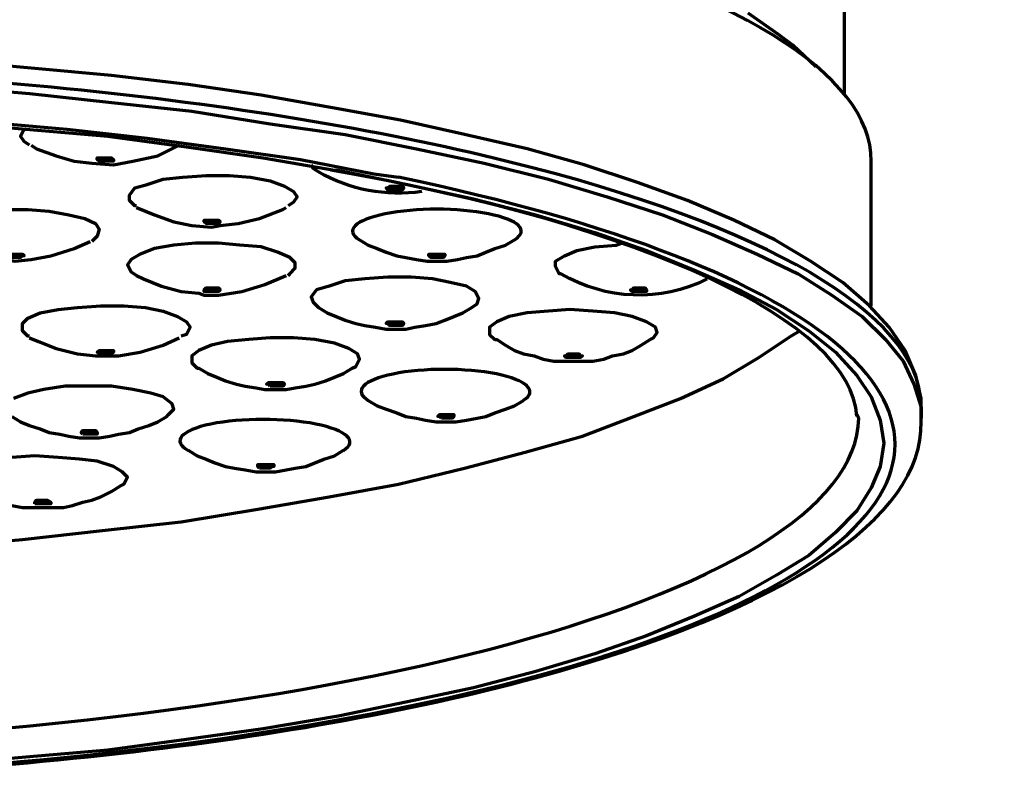
# Model space of a CAD drawing. Units: inches. Extents: x 0.2 to 16.5, y 1.6 to 10.9.
# Drawn here: x 3.4 to 4.7, y 6.5 to 7.5 of the extents above; entities that cross this region are included whole.
import ezdxf

# ---------------------------------------------------------------- set-up
doc = ezdxf.new("R2010")
doc.units = ezdxf.units.IN
doc.header["$MEASUREMENT"] = 0
doc.layers.add('PDF_Layer 1', color=7, linetype='Continuous', true_color=0x100f0d)

msp = doc.modelspace()

# ---------------------------------------------------------------- linework, layer by layer
at = {"layer": 'PDF_Layer 1', "color": 7, "lineweight": 70, "true_color": 0xffffff}
for points in [[(4.4814, 7.3919), (4.4814, 7.5411), (4.4814, 7.5434), (4.4791, 7.6067), (4.4678, 7.67), (4.452, 7.7288), (4.4316, 7.7853), (4.4045, 7.8396), (4.3728, 7.8893), (4.3389, 7.9368), (4.3005, 7.9798), (4.2575, 8.0205), (4.21, 8.0589), (4.1603, 8.0928), (4.1037, 8.1268), (4.0382, 8.1607), (3.9635, 8.1923), (3.8799, 8.2217), (3.8279, 8.2353)], [(4.4452, 7.428), (4.4158, 7.4552), (4.3977, 7.4687), (4.3593, 7.4959)], [(4.5786, 6.9781), (4.5786, 6.9826), (4.5786, 6.9916), (4.5786, 7.0075), (4.5718, 7.0368), (4.5582, 7.0685), (4.5379, 7.0979), (4.513, 7.125), (4.4791, 7.1544), (4.4384, 7.1816), (4.3932, 7.2087), (4.3412, 7.2336), (4.2824, 7.2584), (4.2191, 7.2811), (4.1512, 7.3037), (4.0789, 7.324), (3.9997, 7.3421), (3.9183, 7.3602), (3.8324, 7.376), (3.7419, 7.3919), (3.6492, 7.4054), (3.552, 7.4167), (3.4548, 7.4258), (3.353, 7.4348)], [(3.3394, 7.4032), (3.448, 7.3941), (3.552, 7.3828), (3.6538, 7.3715), (3.7532, 7.3557), (3.8482, 7.3421), (3.9387, 7.324), (4.0246, 7.3059), (4.106, 7.2856), (4.1806, 7.263), (4.2507, 7.2404), (4.314, 7.2155), (4.3706, 7.1906), (4.4226, 7.1657), (4.4655, 7.1386), (4.504, 7.1115), (4.5334, 7.0821), (4.556, 7.0549), (4.5695, 7.0255), (4.5786, 6.9962), (4.5786, 6.9826)], [(3.3372, 7.3579), (3.4435, 7.3489), (3.5475, 7.3398), (3.647, 7.3263), (3.7442, 7.3127), (3.8347, 7.2969), (3.8392, 7.2969), (3.9273, 7.2788), (4.011, 7.2607), (4.0902, 7.2404), (4.1648, 7.2178), (4.2304, 7.1951), (4.2914, 7.1703), (4.3479, 7.1454), (4.3954, 7.1205), (4.4361, 7.0934), (4.4701, 7.0662), (4.4972, 7.0368), (4.5153, 7.0097), (4.5266, 6.9803), (4.5311, 6.9509), (4.5266, 6.9215), (4.5153, 6.8944), (4.4972, 6.865), (4.4701, 6.8379), (4.4361, 6.8085), (4.3954, 6.7836), (4.3479, 6.7565), (4.2914, 6.7316), (4.2304, 6.7067), (4.1648, 6.6841), (4.0902, 6.6615), (4.011, 6.6411), (3.9273, 6.623), (3.8392, 6.605), (3.7442, 6.5891), (3.647, 6.5756), (3.5475, 6.562), (3.4435, 6.5529), (3.3372, 6.5439)], [(3.3892, 7.3579), (3.4955, 7.3489), (3.5972, 7.3376), (3.6967, 7.324), (3.7917, 7.3105), (3.8844, 7.2924), (3.916, 7.2878)], [(3.448, 7.3285), (3.4412, 7.3331), (3.4367, 7.3398), (3.4412, 7.3489), (3.4435, 7.3489)], [(3.4502, 7.3285), (3.457, 7.324), (3.4819, 7.315), (3.5045, 7.3082), (3.5271, 7.3059), (3.5543, 7.3037), (3.5791, 7.3082), (3.6108, 7.315), (3.6379, 7.3285)], [(4.5153, 7.125), (4.5153, 7.3082)], [(3.5837, 7.2517), (3.5814, 7.2517), (3.5746, 7.2584), (3.5746, 7.2652), (3.5814, 7.2743), (3.5972, 7.2788), (3.6176, 7.2856), (3.6424, 7.2878), (3.6718, 7.2901), (3.7012, 7.2901), (3.7284, 7.2878), (3.7532, 7.2833), (3.7713, 7.2765), (3.7826, 7.2698), (3.7872, 7.263), (3.7826, 7.2562), (3.7759, 7.2517)], [(3.3327, 7.2064), (3.3259, 7.2132), (3.3236, 7.2223), (3.3304, 7.2291), (3.3417, 7.2358), (3.3621, 7.2404), (3.3869, 7.2449), (3.4163, 7.2471), (3.4457, 7.2471), (3.4728, 7.2449), (3.4977, 7.2404), (3.5181, 7.2358), (3.5316, 7.2291), (3.5362, 7.2223), (3.5339, 7.2132), (3.5271, 7.2064)], [(3.5837, 7.2494), (3.6063, 7.2404), (3.6311, 7.2313), (3.6538, 7.2268), (3.6786, 7.2245), (3.6899, 7.2268), (3.7125, 7.2291), (3.7397, 7.2358), (3.7691, 7.2471), (3.7736, 7.2494)], [(3.3349, 7.2064), (3.3462, 7.2019), (3.3688, 7.1929), (3.3937, 7.1861), (3.4163, 7.1838), (3.4299, 7.1816), (3.4502, 7.1838), (3.4751, 7.1883), (3.5045, 7.1974), (3.5249, 7.2064)], [(3.7759, 7.1635), (3.7781, 7.1657), (3.7849, 7.1725), (3.7849, 7.1793), (3.7781, 7.1861), (3.7623, 7.1929), (3.7419, 7.1997), (3.7148, 7.2019), (3.6877, 7.2042), (3.6583, 7.2042), (3.6311, 7.2019), (3.6063, 7.1974), (3.5882, 7.1906), (3.5769, 7.1838), (3.5723, 7.177), (3.5769, 7.168), (3.5837, 7.1635), (3.5927, 7.159), (3.6153, 7.1499), (3.6402, 7.1431), (3.6628, 7.1409), (3.6696, 7.1386), (3.6877, 7.1386), (3.7171, 7.1431), (3.7465, 7.1522), (3.7736, 7.1635)], [(3.8663, 7.2087), (3.8776, 7.2019), (3.8889, 7.1974), (3.9002, 7.1929), (3.9138, 7.1883), (3.9251, 7.1861), (3.9387, 7.1838), (3.9522, 7.1816), (3.9635, 7.1816), (3.9771, 7.1816), (3.9907, 7.1838), (4.002, 7.1861), (4.0155, 7.1883), (4.0268, 7.1929), (4.0382, 7.1974), (4.0517, 7.2019), (4.063, 7.2087)], [(3.448, 7.0866), (3.4457, 7.0866), (3.4389, 7.0934), (3.4389, 7.1024), (3.4457, 7.1092), (3.4615, 7.116), (3.4842, 7.1205), (3.509, 7.1228), (3.5384, 7.125), (3.5678, 7.125), (3.595, 7.1228), (3.6176, 7.1183), (3.6357, 7.1115), (3.647, 7.1047), (3.6515, 7.0979), (3.647, 7.0888), (3.6402, 7.0866)], [(3.3327, 6.8198), (3.4389, 6.8288), (3.5407, 6.8401), (3.6402, 6.8514), (3.7374, 6.8673), (3.8279, 6.8831), (3.916, 6.8989), (3.9997, 6.9193), (4.0766, 6.9396), (4.149, 6.96), (4.2145, 6.9848), (4.2733, 7.0075), (4.3276, 7.0323), (4.3728, 7.0595), (4.4135, 7.0866), (4.4248, 7.0934)], [(3.448, 7.0843), (3.4593, 7.0798), (3.4819, 7.0708), (3.509, 7.064), (3.5316, 7.0617), (3.561, 7.0617), (3.5882, 7.0662), (3.6176, 7.0753), (3.6379, 7.0843)], [(3.4254, 6.9848), (3.4367, 6.9781), (3.448, 6.9735), (3.4615, 6.969), (3.4728, 6.9645), (3.4864, 6.9622), (3.4977, 6.96), (3.5113, 6.9577), (3.5249, 6.9577), (3.5362, 6.9577), (3.5497, 6.96), (3.561, 6.9622), (3.5746, 6.9645), (3.5859, 6.969), (3.5995, 6.9735), (3.6108, 6.9781), (3.6221, 6.9848), (3.6244, 6.9871), (3.6311, 6.9939), (3.6289, 7.0007), (3.6176, 7.0097), (3.6018, 7.0142), (3.5791, 7.0188), (3.552, 7.0233), (3.5226, 7.0233), (3.4932, 7.0233), (3.4661, 7.0188), (3.4457, 7.0142), (3.4276, 7.0075)], [(3.8776, 7.0052), (3.8889, 6.9984), (3.9002, 6.9939), (3.9138, 6.9894), (3.9251, 6.9848), (3.9387, 6.9826), (3.95, 6.9803), (3.9635, 6.9781), (3.9771, 6.9781), (3.9884, 6.9781), (4.002, 6.9803), (4.0155, 6.9826), (4.0268, 6.9848), (4.0382, 6.9894), (4.0517, 6.9939), (4.063, 6.9984), (4.0743, 7.0052)], [(4.4994, 6.9826), (4.4972, 6.9871)], [(3.6492, 6.9419), (3.6605, 6.9351), (3.6718, 6.9306), (3.6831, 6.926), (3.6967, 6.9215), (3.708, 6.9193), (3.7216, 6.917), (3.7352, 6.9147), (3.7465, 6.9147), (3.76, 6.9147), (3.7736, 6.917), (3.7849, 6.9193), (3.7985, 6.9215), (3.8098, 6.926), (3.8211, 6.9306), (3.8347, 6.9351), (3.846, 6.9419)], [(3.4254, 6.8718), (3.4389, 6.8695), (3.4525, 6.8695), (3.4638, 6.8695), (3.4774, 6.8695), (3.4909, 6.8695), (3.5023, 6.8718), (3.5158, 6.8763), (3.5271, 6.8786), (3.5384, 6.8831), (3.552, 6.8899), (3.5633, 6.8967), (3.5678, 6.8989), (3.5723, 6.908), (3.5656, 6.9147), (3.5543, 6.9215), (3.5339, 6.9283), (3.5113, 6.9306), (3.4842, 6.9328), (3.4548, 6.9351), (3.4254, 6.9328)]]:
    msp.add_lwpolyline(points, dxfattribs=at)
for points in [[(3.5497, 7.3082), (3.5475, 7.3082), (3.5429, 7.3082), (3.5384, 7.3082), (3.5362, 7.3082), (3.5339, 7.3105), (3.5339, 7.3127), (3.5384, 7.3127), (3.5407, 7.3127), (3.5452, 7.3127), (3.5497, 7.3127), (3.552, 7.3127), (3.5543, 7.3105), (3.5543, 7.3082)], [(3.916, 7.272), (3.9115, 7.272), (3.907, 7.272), (3.9048, 7.272), (3.9025, 7.272), (3.9002, 7.2743), (3.9025, 7.2743), (3.9048, 7.2765), (3.9093, 7.2765), (3.9138, 7.2765), (3.916, 7.2765), (3.9206, 7.2765), (3.9228, 7.2743), (3.9206, 7.272), (3.9183, 7.272)], [(3.6809, 7.2291), (3.6786, 7.2291), (3.6741, 7.2291), (3.6718, 7.2291), (3.6696, 7.2313), (3.6696, 7.2336), (3.6741, 7.2336), (3.6764, 7.2336), (3.6809, 7.2336), (3.6854, 7.2336), (3.6877, 7.2336), (3.6899, 7.2313), (3.6877, 7.2291), (3.6854, 7.2291)], [(3.4299, 7.1861), (3.4254, 7.1861), (3.4231, 7.1861), (3.4208, 7.1883), (3.4186, 7.1883), (3.4208, 7.1906), (3.4231, 7.1906), (3.4254, 7.1906), (3.4299, 7.1906), (3.4344, 7.1906), (3.4367, 7.1906), (3.4389, 7.1906), (3.4412, 7.1883), (3.4389, 7.1883), (3.4367, 7.1861), (3.4344, 7.1861)], [(3.9635, 7.1861), (3.959, 7.1861), (3.9568, 7.1861), (3.9545, 7.1883), (3.9545, 7.1906), (3.9568, 7.1906), (3.959, 7.1906), (3.9635, 7.1906), (3.9681, 7.1906), (3.9726, 7.1906), (3.9748, 7.1906), (3.9748, 7.1883), (3.9726, 7.1861), (3.9681, 7.1861)], [(4.0088, 7.1228), (4.0155, 7.1273), (4.0178, 7.1341), (4.0133, 7.1431), (4.002, 7.1499), (3.9816, 7.1544), (3.959, 7.159), (3.9319, 7.1612), (3.9025, 7.1612), (3.8731, 7.159), (3.8482, 7.1567), (3.8279, 7.1499), (3.812, 7.1454), (3.8053, 7.1363), (3.8075, 7.1296), (3.8143, 7.1228), (3.8256, 7.116), (3.8369, 7.1115), (3.8482, 7.1069), (3.8618, 7.1024), (3.8731, 7.1002), (3.8867, 7.0979), (3.9002, 7.0956), (3.9115, 7.0956), (3.9251, 7.0956), (3.9364, 7.0979), (3.95, 7.1002), (3.9635, 7.1024), (3.9748, 7.1069), (3.9862, 7.1115), (3.9975, 7.116)], [(3.6764, 7.1431), (3.6741, 7.1431), (3.6696, 7.1431), (3.6696, 7.1454), (3.6718, 7.1477), (3.6741, 7.1477), (3.6786, 7.1477), (3.6809, 7.1477), (3.6854, 7.1477), (3.6877, 7.1477), (3.6899, 7.1454), (3.6877, 7.1431), (3.6854, 7.1431), (3.6809, 7.1431)], [(4.2191, 7.1431), (4.2145, 7.1431), (4.2123, 7.1431), (4.21, 7.1454), (4.2123, 7.1454), (4.2145, 7.1477), (4.2191, 7.1477), (4.2213, 7.1477), (4.2258, 7.1477), (4.2281, 7.1477), (4.2304, 7.1454), (4.2304, 7.1431), (4.2281, 7.1431), (4.2236, 7.1431)], [(4.2349, 7.0821), (4.2394, 7.0843), (4.2439, 7.0911), (4.2417, 7.0979), (4.2304, 7.1047), (4.2123, 7.1115), (4.1897, 7.116), (4.1625, 7.1183), (4.1331, 7.1205), (4.106, 7.1183), (4.0789, 7.116), (4.0563, 7.1115), (4.0404, 7.1047), (4.0314, 7.0979), (4.0314, 7.0888), (4.0382, 7.0821), (4.0404, 7.0821), (4.0517, 7.0753), (4.063, 7.0685), (4.0743, 7.064), (4.0879, 7.0617), (4.0992, 7.0572), (4.1128, 7.0549), (4.1241, 7.0549), (4.1377, 7.0549), (4.1512, 7.0549), (4.1625, 7.0549), (4.1761, 7.0572), (4.1874, 7.0617), (4.201, 7.064), (4.2123, 7.0685), (4.2236, 7.0753)], [(3.9093, 7.1002), (3.9048, 7.1002), (3.9025, 7.1024), (3.9002, 7.1024), (3.9025, 7.1047), (3.9048, 7.1047), (3.907, 7.1047), (3.9115, 7.1047), (3.916, 7.1047), (3.9183, 7.1047), (3.9206, 7.1047), (3.9228, 7.1024), (3.9206, 7.1002), (3.916, 7.1002), (3.9138, 7.1002)], [(3.8573, 7.0459), (3.8618, 7.0482), (3.8663, 7.0572), (3.864, 7.064), (3.8527, 7.0708), (3.8347, 7.0775), (3.8098, 7.0821), (3.7826, 7.0843), (3.7532, 7.0843), (3.7261, 7.0821), (3.699, 7.0798), (3.6786, 7.0753), (3.6628, 7.0685), (3.6538, 7.0617), (3.6538, 7.0527), (3.6605, 7.0459), (3.6628, 7.0459), (3.6741, 7.0391), (3.6854, 7.0346), (3.6967, 7.0301), (3.7103, 7.0255), (3.7216, 7.0233), (3.7352, 7.021), (3.7465, 7.0188), (3.76, 7.0188), (3.7736, 7.0188), (3.7849, 7.021), (3.7985, 7.0233), (3.8098, 7.0255), (3.8233, 7.0301), (3.8347, 7.0346), (3.846, 7.0391)], [(3.5384, 7.064), (3.5339, 7.0662), (3.5362, 7.0685), (3.5384, 7.0685), (3.5429, 7.0685), (3.5475, 7.0685), (3.5497, 7.0685), (3.5543, 7.0685), (3.5543, 7.0662), (3.552, 7.064), (3.5497, 7.064), (3.5452, 7.064), (3.5407, 7.064)], [(4.1331, 7.0595), (4.1309, 7.0595), (4.1286, 7.0595), (4.1263, 7.0617), (4.1286, 7.0617), (4.1309, 7.064), (4.1331, 7.064), (4.1377, 7.064), (4.1422, 7.064), (4.1444, 7.064), (4.1467, 7.0617), (4.149, 7.0617), (4.1467, 7.0595), (4.1444, 7.0595), (4.1422, 7.0595), (4.1377, 7.0595)], [(3.7532, 7.0233), (3.751, 7.0255), (3.7487, 7.0255), (3.751, 7.0278), (3.7555, 7.0278), (3.7578, 7.0278), (3.7623, 7.0278), (3.7668, 7.0278), (3.7691, 7.0278), (3.7713, 7.0255), (3.7691, 7.0233), (3.7668, 7.0233), (3.7623, 7.0233), (3.7578, 7.0233)], [(3.9703, 6.9826), (3.9681, 6.9848), (3.9658, 6.9848), (3.9681, 6.9871), (3.9703, 6.9871), (3.9748, 6.9871), (3.9794, 6.9871), (3.9816, 6.9871), (3.9862, 6.9871), (3.9862, 6.9848), (3.9839, 6.9826), (3.9816, 6.9826), (3.9771, 6.9826), (3.9748, 6.9826)], [(3.5158, 6.9622), (3.5136, 6.9645), (3.5158, 6.9668), (3.5181, 6.9668), (3.5203, 6.9668), (3.5249, 6.9668), (3.5294, 6.9668), (3.5316, 6.9668), (3.5339, 6.9645), (3.5339, 6.9622), (3.5294, 6.9622), (3.5271, 6.9622), (3.5226, 6.9622), (3.5181, 6.9622)], [(3.7397, 6.9193), (3.7374, 6.9215), (3.7374, 6.9238), (3.7397, 6.9238), (3.7442, 6.9238), (3.7487, 6.9238), (3.751, 6.9238), (3.7555, 6.9238), (3.7578, 6.9238), (3.7578, 6.9215), (3.7555, 6.9215), (3.7532, 6.9193), (3.751, 6.9193), (3.7465, 6.9193), (3.7419, 6.9193)], [(3.4548, 6.874), (3.4548, 6.8763), (3.457, 6.8786), (3.4593, 6.8786), (3.4638, 6.8786), (3.4683, 6.8786), (3.4706, 6.8786), (3.4751, 6.8763), (3.4751, 6.874), (3.4728, 6.874), (3.4683, 6.874), (3.4661, 6.874), (3.4615, 6.874), (3.457, 6.874)]]:
    msp.add_lwpolyline(points, close=True, dxfattribs=at)
for points in [[(3.9454, 7.2698, -0.167083), (3.8143, 7.2946), (3.8075, 7.2991), (3.8053, 7.3037)], [(4.3073, 7.159, -0.254773), (4.1218, 7.1657), (4.1196, 7.1657), (4.115, 7.1748), (4.115, 7.1816), (4.1263, 7.1883), (4.1422, 7.1951), (4.1648, 7.1997), (4.1919, 7.2019), (4.1987, 7.2042)]]:
    msp.add_lwpolyline(points, format="xyb", dxfattribs=at)
for centre, major_axis, ratio, start_param, end_param in [((3.0195, 7.3345), (-1.4957, 0.0267), 0.261534, 3.142703, 4.799583), ((3.0386, 7.0273), (-1.5401, 0.0322), 0.259386, 3.132804, 4.810351), ((3.4136, 7.0463), (-1.0835, 0.0711), 0.274641, 3.173867, 4.335876), ((2.8682, 6.9543), (-1.6773, 0.0049), 0.256818, 1.588266, 4.038385), ((3.9646, 7.2196), (-0.107, 0), 0.259372, 2.737199, 6.689629), ((3.9755, 7.0163), (-0.107, 0.0003), 0.263165, 2.748799, 6.699429), ((2.8631, 6.9874), (-1.6363, 0.0041), 0.257232, 1.591682, 3.13988), ((3.7465, 6.9532), (-0.1078, 0.0007), 0.258221, 2.746712, 6.729396), ((2.916, 6.9778), (-1.6626, 0.0035), 0.273244, 1.559478, 3.149836)]:
    msp.add_ellipse(centre, major_axis=major_axis, ratio=ratio, start_param=start_param, end_param=end_param, dxfattribs=at)

doc.saveas('drawing.dxf')
